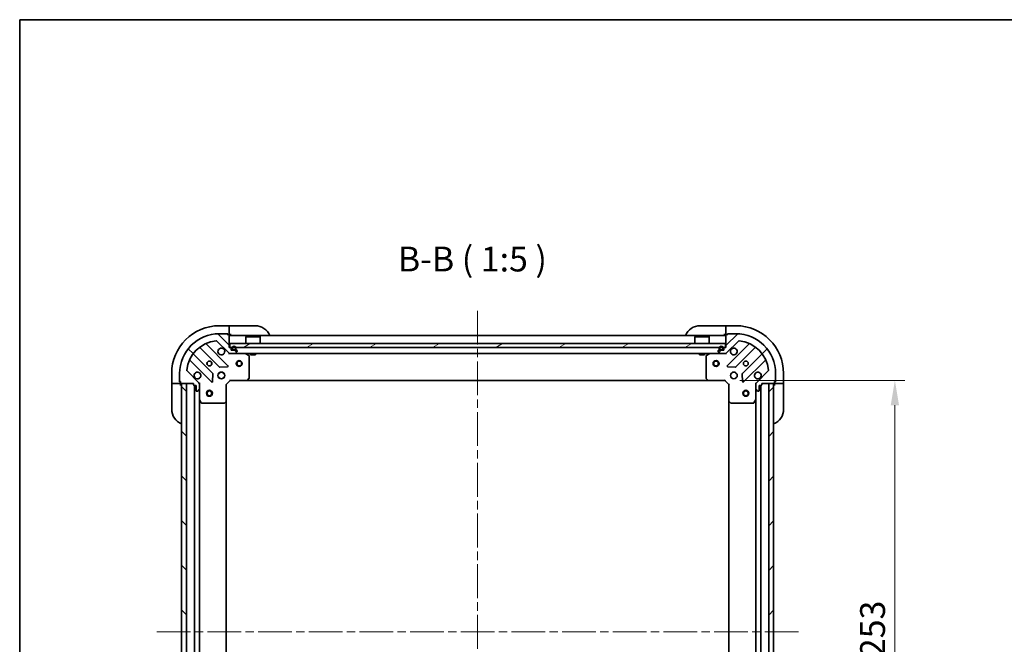
# Model space of a CAD drawing. Units: millimetres. Extents: x 43 to 8119, y 24 to 1429.
# Drawn here: x 1226 to 1722, y 1115 to 1429 of the extents above; entities that cross this region are included whole.
import ezdxf

# ---------------------------------------------------------------- set-up
doc = ezdxf.new("R2010")
doc.units = ezdxf.units.MM
doc.header["$LTSCALE"] = 3
doc.linetypes.add('CHAIN', pattern=[0.3543, 0.2362, -0.0295, 0.0591, -0.0295])
doc.layers.get('Defpoints').update_dxf_attribs({"lineweight": 25})
for name, color, linetype, lineweight in [('Border (ISO)', 7, 'Continuous', 35), ('Centerline (ISO)', 131, 'Continuous', 18), ('Dimension (ISO)', 7, 'Continuous', 18), ('Dimension (ISO) @ 1', 7, 'Continuous', 18), ('Hatch (ISO)', 1, 'Continuous', 18), ('Symbol (ISO)', 7, 'Continuous', 18), ('Visible (ISO)', 7, 'Continuous', 35)]:
    doc.layers.add(name, color=color, linetype=linetype, lineweight=lineweight)
doc.styles.add('Note Text (TK)', font='txt')
doc.dimstyles.new('Default - Method 1b (TK)', dxfattribs={"dimscale": 3, "dimtxt": 2.5, "dimasz": 2.5, "dimexe": 1, "dimexo": 1.5, "dimgap": 1, "dimtad": 1, "dimtoh": 1, "dimrnd": 1e-08, "dimdsep": 46, "dimtxsty": 'Note Text (TK)', "dimcen": 0.09, "dimdle": 5, "dimclrd": 100, "dimclre": 100, "dimclrt": 7, "dimadec": 1, "dimazin": 1, "dimtfac": 1, "dimtmove": 0, "dimatfit": 3, "dimfxl": 1, "dimtolj": 1, "dimlwd": -1, "dimlwe": -1, "dimarcsym": 0})
pattern_1 = [(45, (1154, -16), (-11.22532, 11.22532), [])]
pattern_2 = [(135.0002, (1154, -16), (-11.22528, -11.22536), [])]

# ---------------------------------------------------------------- blocks, each defined once
blk = doc.blocks.new('図面枠 tk図枠')
at = {"layer": 'Border (ISO)'}
for q in [(405.5, 289), (14.5, 8)]:
    blk.add_line((14.5, 289), q, dxfattribs=at)
blk = doc.blocks.new('*D107')
at = {"layer": 'Defpoints', "color": 0}
for p in [(1581.5, 1247.56), (1581.5, 994.56), (1667.04, 994.56)]:
    blk.add_point(p, dxfattribs=at)
at = {"layer": 'Dimension (ISO)', "color": 100}
for p, q in [((1589, 1247.56), (1672.04, 1247.56)), ((1667.04, 1235.06), (1667.04, 1007.06)), ((1589, 994.56), (1672.04, 994.56))]:
    blk.add_line(p, q, dxfattribs=at)
for points in [[(1664.95, 1235.06), (1669.12, 1235.06), (1667.04, 1247.56)], [(1664.95, 1007.06), (1669.12, 1007.06), (1667.04, 994.56)]]:
    blk.add_solid(points, dxfattribs=at)
at = {"layer": 'Dimension (ISO)', "color": 7, "insert": (1655.79, 1108.35), "char_height": 12.5, "attachment_point": 4, "rotation": 90, "style": 'Note Text (TK)'}
blk.add_mtext('\\A1;253', dxfattribs=at)

msp = doc.modelspace()

# ---------------------------------------------------------------- hatches: boundary and pattern name
at = {"layer": 'Hatch (ISO)'}
h = msp.add_hatch(dxfattribs=at)
h.set_pattern_fill('ANSI31', color=256, scale=127, angle=90.00021, style=0)
h.set_pattern_definition(pattern_2)
edge = h.paths.add_edge_path()
edge.add_line((1332.6983, 1264.0582), (1331.9983, 1264.0582))
edge.add_line((1331.9983, 1264.0582), (1331.9983, 1270.2582))
edge.add_ellipse((1331.6983, 1270.2582), major_axis=(0, 0.3), ratio=1, start_angle=270, end_angle=360)
edge.add_line((1331.6983, 1270.5582), (1330.9983, 1270.5582))
edge.add_line((1330.9983, 1270.5582), (1330.9983, 1270.7582))
edge.add_ellipse((1330.6983, 1270.7582), major_axis=(0, 0.3), ratio=1, start_angle=270, end_angle=360)
edge.add_line((1330.6983, 1271.0582), (1326.9983, 1271.0582))
edge.add_ellipse((1326.9983, 1251.0582), major_axis=(-20, 0), ratio=1, start_angle=270, end_angle=360)
edge.add_line((1306.9983, 1251.0582), (1306.9983, 1247.3582))
edge.add_ellipse((1307.2983, 1247.3582), major_axis=(0, -0.3), ratio=1, start_angle=270, end_angle=360)
edge.add_line((1307.2983, 1247.0582), (1307.4983, 1247.0582))
edge.add_line((1307.4983, 1247.0582), (1307.4983, 1246.3582))
edge.add_ellipse((1307.7983, 1246.3582), major_axis=(0, -0.3), ratio=1, start_angle=270, end_angle=360)
edge.add_line((1307.7983, 1246.0582), (1313.9983, 1246.0582))
edge.add_line((1313.9983, 1246.0582), (1313.9983, 1245.3582))
edge.add_ellipse((1314.2983, 1245.3582), major_axis=(0, -0.3), ratio=1, start_angle=270, end_angle=360)
edge.add_line((1314.2983, 1245.0582), (1315.2983, 1245.0582))
edge.add_line((1315.2983, 1245.0582), (1315.2983, 1242.3582))
edge.add_ellipse((1315.5983, 1242.3582), major_axis=(0, -0.3), ratio=1, start_angle=270, end_angle=360)
edge.add_line((1315.5983, 1242.0582), (1315.7912, 1242.0582))
edge.add_ellipse((1315.7912, 1242.5582), major_axis=(0.5, 0), ratio=1, start_angle=270, end_angle=315)
edge.add_line((1316.1448, 1242.2047), (1316.8519, 1242.9118))
edge.add_ellipse((1316.4983, 1243.2653), major_axis=(0.3536, 0.3536), ratio=1, start_angle=270, end_angle=315)
edge.add_line((1316.9983, 1243.2653), (1316.9983, 1245.644))
edge.add_ellipse((1315.9983, 1245.644), major_axis=(0, 1), ratio=1, start_angle=270, end_angle=315)
edge.add_line((1316.7054, 1246.3511), (1310.7275, 1252.3291))
edge.add_ellipse((1311.081, 1252.6827), major_axis=(-0.3536, 0.3536), ratio=1, start_angle=39.172893, end_angle=90, ccw=False)
edge.add_ellipse((1326.9983, 1251.0582), major_axis=(1.6752, 16.4147), ratio=1, start_angle=11.654213, end_angle=90, ccw=False)
edge.add_ellipse((1325.3739, 1266.9755), major_axis=(0.4974, 0.0508), ratio=1, start_angle=39.172893, end_angle=90, ccw=False)
edge.add_line((1325.7275, 1267.3291), (1331.7054, 1261.3511))
edge.add_ellipse((1332.4125, 1262.0582), major_axis=(0.7071, -0.7071), ratio=1, start_angle=270, end_angle=315)
edge.add_line((1332.4125, 1261.0582), (1334.7912, 1261.0582))
edge.add_ellipse((1334.7912, 1261.5582), major_axis=(0.5, 0), ratio=1, start_angle=270, end_angle=315)
edge.add_line((1335.1448, 1261.2047), (1335.8519, 1261.9118))
edge.add_ellipse((1335.4983, 1262.2653), major_axis=(0.3536, 0.3536), ratio=1, start_angle=270, end_angle=315)
edge.add_line((1335.9983, 1262.2653), (1335.9983, 1262.4582))
edge.add_ellipse((1335.6983, 1262.4582), major_axis=(0, 0.3), ratio=1, start_angle=270, end_angle=360)
edge.add_line((1335.6983, 1262.7582), (1332.9983, 1262.7582))
edge.add_line((1332.9983, 1262.7582), (1332.9983, 1263.7582))
edge.add_ellipse((1332.6983, 1263.7582), major_axis=(0, 0.3), ratio=1, start_angle=270, end_angle=360)
h = msp.add_hatch(dxfattribs=at)
h.set_pattern_fill('ANSI31', color=256, scale=127, style=0)
h.set_pattern_definition(pattern_1)
edge = h.paths.add_edge_path()
edge.add_line((1599.9983, 1245.3582), (1599.9983, 1246.0582))
edge.add_line((1599.9983, 1246.0582), (1606.1983, 1246.0582))
edge.add_ellipse((1606.1983, 1246.3582), major_axis=(0.3, 0), ratio=1, start_angle=270, end_angle=360)
edge.add_line((1606.4983, 1246.3582), (1606.4983, 1247.0582))
edge.add_line((1606.4983, 1247.0582), (1606.6983, 1247.0582))
edge.add_ellipse((1606.6983, 1247.3582), major_axis=(0.3, 0), ratio=1, start_angle=270, end_angle=360)
edge.add_line((1606.9983, 1247.3582), (1606.9983, 1251.0582))
edge.add_ellipse((1586.9983, 1251.0582), major_axis=(0, 20), ratio=1, start_angle=270, end_angle=360)
edge.add_line((1586.9983, 1271.0582), (1583.2983, 1271.0582))
edge.add_ellipse((1583.2983, 1270.7582), major_axis=(-0.3, 0), ratio=1, start_angle=270, end_angle=360)
edge.add_line((1582.9983, 1270.7582), (1582.9983, 1270.5582))
edge.add_line((1582.9983, 1270.5582), (1582.2983, 1270.5582))
edge.add_ellipse((1582.2983, 1270.2582), major_axis=(-0.3, 0), ratio=1, start_angle=270, end_angle=360)
edge.add_line((1581.9983, 1270.2582), (1581.9983, 1264.0582))
edge.add_line((1581.9983, 1264.0582), (1581.2983, 1264.0582))
edge.add_ellipse((1581.2983, 1263.7582), major_axis=(-0.3, 0), ratio=1, start_angle=270, end_angle=360)
edge.add_line((1580.9983, 1263.7582), (1580.9983, 1262.7582))
edge.add_line((1580.9983, 1262.7582), (1578.2983, 1262.7582))
edge.add_ellipse((1578.2983, 1262.4582), major_axis=(-0.3, 0), ratio=1, start_angle=270, end_angle=360)
edge.add_line((1577.9983, 1262.4582), (1577.9983, 1262.2653))
edge.add_ellipse((1578.4983, 1262.2653), major_axis=(0, -0.5), ratio=1, start_angle=270, end_angle=315)
edge.add_line((1578.1448, 1261.9118), (1578.8519, 1261.2047))
edge.add_ellipse((1579.2054, 1261.5582), major_axis=(0.3536, -0.3536), ratio=1, start_angle=270, end_angle=315)
edge.add_line((1579.2054, 1261.0582), (1581.5841, 1261.0582))
edge.add_ellipse((1581.5841, 1262.0582), major_axis=(1, 0), ratio=1, start_angle=270, end_angle=315)
edge.add_line((1582.2912, 1261.3511), (1588.2692, 1267.3291))
edge.add_ellipse((1588.6228, 1266.9755), major_axis=(0.3536, 0.3536), ratio=1, start_angle=39.172893, end_angle=90, ccw=False)
edge.add_ellipse((1586.9983, 1251.0582), major_axis=(16.4147, -1.6752), ratio=1, start_angle=11.654213, end_angle=90, ccw=False)
edge.add_ellipse((1602.9157, 1252.6827), major_axis=(0.0508, -0.4974), ratio=1, start_angle=39.172893, end_angle=90, ccw=False)
edge.add_line((1603.2692, 1252.3291), (1597.2912, 1246.3511))
edge.add_ellipse((1597.9983, 1245.644), major_axis=(-0.7071, -0.7071), ratio=1, start_angle=270, end_angle=315)
edge.add_line((1596.9983, 1245.644), (1596.9983, 1243.2653))
edge.add_ellipse((1597.4983, 1243.2653), major_axis=(0, -0.5), ratio=1, start_angle=270, end_angle=315)
edge.add_line((1597.1448, 1242.9118), (1597.8519, 1242.2047))
edge.add_ellipse((1598.2054, 1242.5582), major_axis=(0.3536, -0.3536), ratio=1, start_angle=270, end_angle=315)
edge.add_line((1598.2054, 1242.0582), (1598.3983, 1242.0582))
edge.add_ellipse((1598.3983, 1242.3582), major_axis=(0.3, 0), ratio=1, start_angle=270, end_angle=360)
edge.add_line((1598.6983, 1242.3582), (1598.6983, 1245.0582))
edge.add_line((1598.6983, 1245.0582), (1599.6983, 1245.0582))
edge.add_ellipse((1599.6983, 1245.3582), major_axis=(0.3, 0), ratio=1, start_angle=270, end_angle=360)
h = msp.add_hatch(dxfattribs=at)
h.set_pattern_fill('ANSI31', color=256, scale=127, angle=-14.999978, style=0)
h.set_pattern_definition([(30, (1154, -16), (-7.9375, 13.74815), [])])
h.paths.add_polyline_path([(1581.7483, 1264.0582), (1581.7483, 1266.0582), (1332.2483, 1266.0582), (1332.2483, 1264.0582)])
h = msp.add_hatch(dxfattribs=at)
h.set_pattern_fill('ANSI31', color=256, scale=127, angle=90.00021, style=0)
h.set_pattern_definition(pattern_2)
h.paths.add_polyline_path([(1307.9983, 1246.0582), (1307.9983, 996.0582), (1310.4983, 996.0582), (1310.4983, 1246.0582)])
h = msp.add_hatch(dxfattribs=at)
h.set_pattern_fill('ANSI31', color=256, scale=127, style=0)
h.set_pattern_definition(pattern_1)
h.paths.add_polyline_path([(1605.9983, 996.0582), (1605.9983, 1246.0582), (1603.4983, 1246.0582), (1603.4983, 996.0582)])

# ---------------------------------------------------------------- linework, layer by layer
at = {"layer": 'Centerline (ISO)', "linetype": 'CHAIN', "ltscale": 23.990969}
for p, q in [((1456.9983, 1282.5582), (1456.9983, 959.5582)), ((1295.4983, 1121.0582), (1618.4983, 1121.0582))]:
    msp.add_line(p, q, dxfattribs=at)
at = {"layer": 'Visible (ISO)'}
for p, q in [((1331.9983, 1275.0582), (1326.9983, 1275.0582)), ((1332.9983, 1275.0582), (1331.9983, 1275.0582)), ((1331.9983, 1275.0582), (1331.9983, 1274.9118)), ((1331.9983, 1273.2047), (1331.9983, 1274.9118)), ((1332.9983, 1275.0582), (1344.9983, 1275.0582)), ((1568.9983, 1275.0582), (1580.9983, 1275.0582)), ((1581.9983, 1275.0582), (1580.9983, 1275.0582)), ((1586.9983, 1275.0582), (1581.9983, 1275.0582)), ((1581.9983, 1274.9118), (1581.9983, 1275.0582)), ((1581.9983, 1274.9118), (1581.9983, 1273.2047)), ((1330.6983, 1271.0582), (1326.9983, 1271.0582)), ((1330.6983, 1271.0582), (1331.1983, 1271.0582)), ((1330.9983, 1270.5582), (1330.9983, 1270.7582)), ((1331.6983, 1270.5582), (1330.9983, 1270.5582)), ((1331.1983, 1271.0582), (1331.1983, 1270.5582)), ((1331.6983, 1270.5582), (1331.9983, 1270.5582)), ((1331.9983, 1273.2047), (1331.9983, 1272.8511)), ((1331.9983, 1270.5582), (1331.9983, 1272.8511)), ((1331.9983, 1270.5582), (1332.9983, 1270.5582)), ((1331.9983, 1264.0582), (1331.9983, 1270.2582)), ((1581.9983, 1270.0582), (1331.9983, 1270.0582)), ((1340.4983, 1269.5582), (1340.3983, 1269.4582)), ((1347.5983, 1269.4582), (1340.3983, 1269.4582)), ((1340.3983, 1266.0582), (1340.3983, 1269.4582)), ((1340.4983, 1269.5582), (1347.4983, 1269.5582)), ((1347.4983, 1269.5582), (1347.5983, 1269.4582)), ((1347.5983, 1266.0582), (1347.5983, 1269.4582)), ((1566.4983, 1269.5582), (1566.3983, 1269.4582)), ((1573.5983, 1269.4582), (1566.3983, 1269.4582)), ((1566.3983, 1266.0582), (1566.3983, 1269.4582)), ((1566.4983, 1269.5582), (1573.4983, 1269.5582)), ((1573.4983, 1269.5582), (1573.5983, 1269.4582)), ((1573.5983, 1266.0582), (1573.5983, 1269.4582)), ((1580.9983, 1270.5582), (1581.9983, 1270.5582)), ((1581.9983, 1272.8511), (1581.9983, 1273.2047)), ((1581.9983, 1272.8511), (1581.9983, 1270.5582)), ((1581.9983, 1270.5582), (1582.2983, 1270.5582)), ((1581.9983, 1270.2582), (1581.9983, 1264.0582)), ((1582.9983, 1270.5582), (1582.2983, 1270.5582)), ((1582.7983, 1270.5582), (1582.7983, 1271.0582)), ((1582.7983, 1271.0582), (1583.2983, 1271.0582)), ((1582.9983, 1270.7582), (1582.9983, 1270.5582)), ((1586.9983, 1271.0582), (1583.2983, 1271.0582)), ((1317.2558, 1264.051), (1326.9552, 1254.3516)), ((1331.3092, 1254.9474), (1320.4858, 1265.7707)), ((1325.7275, 1267.3291), (1331.7054, 1261.3511)), ((1332.6983, 1264.0582), (1331.9983, 1264.0582)), ((1581.7483, 1266.0582), (1332.2483, 1266.0582)), ((1332.2483, 1266.0582), (1332.2483, 1264.0582)), ((1332.2483, 1264.0582), (1581.7483, 1264.0582)), ((1581.9983, 1264.0582), (1581.2983, 1264.0582)), ((1581.7483, 1264.0582), (1581.7483, 1266.0582)), ((1582.2912, 1261.3511), (1588.2692, 1267.3291)), ((1593.5109, 1265.7707), (1582.6875, 1254.9474)), ((1587.0414, 1254.3516), (1596.7409, 1264.051)), ((1323.705, 1251.1013), (1314.0056, 1260.8007)), ((1331.9983, 1261.148), (1331.9983, 1261.0582)), ((1332.4125, 1261.0582), (1331.9983, 1261.0582)), ((1331.9983, 1260.708), (1331.9983, 1261.0577)), ((1332.4125, 1261.0582), (1334.7912, 1261.0582)), ((1332.9983, 1262.7582), (1332.9983, 1263.7582)), ((1335.6983, 1262.7582), (1332.9983, 1262.7582)), ((1333.3483, 1263.7582), (1333.3483, 1263.2582)), ((1333.5483, 1263.7582), (1333.5483, 1263.2582)), ((1333.5483, 1263.2582), (1333.5483, 1263.7582)), ((1333.8483, 1262.9582), (1334.8483, 1262.9582)), ((1334.8483, 1262.9582), (1333.8483, 1262.9582)), ((1333.8483, 1262.7582), (1334.8483, 1262.7582)), ((1579.2054, 1261.0582), (1334.7912, 1261.0582)), ((1335.1448, 1261.2047), (1335.8519, 1261.9118)), ((1335.1483, 1263.2582), (1335.1483, 1263.7582)), ((1335.1483, 1263.7582), (1335.1483, 1263.2582)), ((1335.3483, 1263.2582), (1335.3483, 1263.7582)), ((1335.9983, 1262.2653), (1335.9983, 1262.4582)), ((1341.8325, 1260.1411), (1340.0617, 1261.0265)), ((1341.9983, 1248.6764), (1341.9983, 1259.8728)), ((1342.7483, 1261.0582), (1342.7483, 1260.4582)), ((1342.7483, 1260.4582), (1345.2483, 1260.4582)), ((1345.2483, 1261.0582), (1345.2483, 1260.4582)), ((1568.7483, 1261.0582), (1568.7483, 1260.4582)), ((1568.7483, 1260.4582), (1571.2483, 1260.4582)), ((1571.2483, 1261.0582), (1571.2483, 1260.4582)), ((1571.9983, 1259.8728), (1571.9983, 1248.6764)), ((1573.935, 1261.0265), (1572.1642, 1260.1411)), ((1577.9983, 1262.4582), (1577.9983, 1262.2653)), ((1578.1448, 1261.9118), (1578.8519, 1261.2047)), ((1580.9983, 1262.7582), (1578.2983, 1262.7582)), ((1578.6483, 1263.7582), (1578.6483, 1263.2582)), ((1578.8483, 1263.7582), (1578.8483, 1263.2582)), ((1578.8483, 1263.2582), (1578.8483, 1263.7582)), ((1579.1483, 1262.9582), (1580.1483, 1262.9582)), ((1580.1483, 1262.9582), (1579.1483, 1262.9582)), ((1579.1483, 1262.7582), (1580.1483, 1262.7582)), ((1579.2054, 1261.0582), (1581.5841, 1261.0582)), ((1580.4483, 1263.2582), (1580.4483, 1263.7582)), ((1580.4483, 1263.7582), (1580.4483, 1263.2582)), ((1580.6483, 1263.2582), (1580.6483, 1263.7582)), ((1580.9983, 1263.7582), (1580.9983, 1262.7582)), ((1581.9983, 1261.0582), (1581.5841, 1261.0582)), ((1581.9983, 1261.0582), (1581.9983, 1261.148)), ((1581.9983, 1260.708), (1581.9983, 1261.0577)), ((1599.9911, 1260.8007), (1590.2917, 1251.1013)), ((1312.2858, 1257.5707), (1323.1092, 1246.7474)), ((1327.1805, 1254.264), (1331.1101, 1254.4355)), ((1582.8866, 1254.4355), (1586.8162, 1254.264)), ((1590.8875, 1246.7474), (1601.7109, 1257.5707)), ((1302.9983, 1251.0582), (1302.9983, 1246.0582)), ((1306.9983, 1251.0582), (1306.9983, 1247.3582)), ((1316.7054, 1246.3511), (1310.7275, 1252.3291)), ((1323.621, 1246.9464), (1323.7926, 1250.8761)), ((1326.6236, 1251.0582), (1326.9983, 1251.0582)), ((1326.6236, 1249.0582), (1326.9983, 1249.0582)), ((1326.9983, 1251.433), (1326.9983, 1251.0582)), ((1326.9983, 1249.0582), (1326.9983, 1248.6834)), ((1328.9983, 1251.433), (1328.9983, 1251.0582)), ((1328.9983, 1251.0582), (1329.3731, 1251.0582)), ((1328.9983, 1249.0582), (1329.3731, 1249.0582)), ((1328.9983, 1249.0582), (1328.9983, 1248.6834)), ((1584.6236, 1251.0582), (1584.9983, 1251.0582)), ((1584.6236, 1249.0582), (1584.9983, 1249.0582)), ((1584.9983, 1251.433), (1584.9983, 1251.0582)), ((1584.9983, 1249.0582), (1584.9983, 1248.6834)), ((1586.9983, 1251.433), (1586.9983, 1251.0582)), ((1586.9983, 1251.0582), (1587.3731, 1251.0582)), ((1586.9983, 1249.0582), (1587.3731, 1249.0582)), ((1586.9983, 1249.0582), (1586.9983, 1248.6834)), ((1590.2041, 1250.8761), (1590.3757, 1246.9464)), ((1603.2692, 1252.3291), (1597.2912, 1246.3511)), ((1606.9983, 1247.3582), (1606.9983, 1251.0582)), ((1610.9983, 1246.0582), (1610.9983, 1251.0582)), ((1302.9983, 1246.0582), (1302.9983, 1245.0582)), ((1303.1448, 1246.0582), (1302.9983, 1246.0582)), ((1302.9983, 1233.0582), (1302.9983, 1245.0582)), ((1303.1448, 1246.0582), (1304.8519, 1246.0582)), ((1305.2054, 1246.0582), (1304.8519, 1246.0582)), ((1305.2054, 1246.0582), (1307.4983, 1246.0582)), ((1306.9983, 1246.8582), (1306.9983, 1247.3582)), ((1307.4983, 1246.8582), (1306.9983, 1246.8582)), ((1307.2983, 1247.0582), (1307.4983, 1247.0582)), ((1307.4983, 1247.0582), (1307.4983, 1246.3582)), ((1307.4983, 1246.0582), (1307.4983, 1246.3582)), ((1307.4983, 1245.0582), (1307.4983, 1246.0582)), ((1307.7983, 1246.0582), (1313.9983, 1246.0582)), ((1307.9983, 1246.0582), (1307.9983, 996.0582)), ((1310.4983, 1246.0582), (1307.9983, 1246.0582)), ((1310.4983, 996.0582), (1310.4983, 1246.0582)), ((1313.9983, 1246.0582), (1313.9983, 1245.3582)), ((1314.2983, 1245.0582), (1315.2983, 1245.0582)), ((1314.4983, 997.0582), (1314.4983, 1245.0582)), ((1315.2983, 1245.0582), (1315.2983, 1242.3582)), ((1317.3486, 1246.0582), (1316.9085, 1246.0582)), ((1316.9983, 1246.0582), (1316.9983, 1245.644)), ((1316.9983, 1243.2653), (1316.9983, 1245.644)), ((1330.4983, 1245.5582), (1330.1983, 1245.6825)), ((1330.4983, 1245.5582), (1332.4983, 1247.5582)), ((1330.4983, 1237.1216), (1330.4983, 1245.5582)), ((1332.3741, 1247.8582), (1332.4983, 1247.5582)), ((1332.4983, 1247.5582), (1340.9349, 1247.5582)), ((1573.0617, 1247.5582), (1340.9349, 1247.5582)), ((1341.1543, 1247.6536), (1341.9177, 1248.4718)), ((1572.079, 1248.4718), (1572.8424, 1247.6536)), ((1573.0617, 1247.5582), (1581.4983, 1247.5582)), ((1581.4983, 1247.5582), (1581.6226, 1247.8582)), ((1581.4983, 1247.5582), (1583.4983, 1245.5582)), ((1583.7983, 1245.6825), (1583.4983, 1245.5582)), ((1583.4983, 1245.5582), (1583.4983, 1237.1216)), ((1596.6481, 1246.0582), (1597.0882, 1246.0582)), ((1596.9983, 1245.644), (1596.9983, 1246.0582)), ((1596.9983, 1245.644), (1596.9983, 1243.2653)), ((1598.6983, 1242.3582), (1598.6983, 1245.0582)), ((1598.6983, 1245.0582), (1599.6983, 1245.0582)), ((1599.4983, 1245.0582), (1599.4983, 997.0582)), ((1599.9983, 1245.3582), (1599.9983, 1246.0582)), ((1599.9983, 1246.0582), (1606.1983, 1246.0582)), ((1605.9983, 1246.0582), (1603.4983, 1246.0582)), ((1603.4983, 1246.0582), (1603.4983, 996.0582)), ((1605.9983, 996.0582), (1605.9983, 1246.0582)), ((1606.4983, 1246.3582), (1606.4983, 1247.0582)), ((1606.4983, 1247.0582), (1606.6983, 1247.0582)), ((1606.9983, 1246.8582), (1606.4983, 1246.8582)), ((1606.4983, 1246.3582), (1606.4983, 1246.0582)), ((1606.4983, 1246.0582), (1608.7912, 1246.0582)), ((1606.4983, 1246.0582), (1606.4983, 1245.0582)), ((1606.9983, 1247.3582), (1606.9983, 1246.8582)), ((1609.1448, 1246.0582), (1608.7912, 1246.0582)), ((1609.1448, 1246.0582), (1610.8519, 1246.0582)), ((1610.9983, 1246.0582), (1610.8519, 1246.0582)), ((1610.9983, 1245.0582), (1610.9983, 1246.0582)), ((1610.9983, 1245.0582), (1610.9983, 1233.0582)), ((1315.5983, 1242.0582), (1315.7912, 1242.0582)), ((1316.1448, 1242.2047), (1316.8519, 1242.9118)), ((1316.9983, 1243.2653), (1316.9983, 1238.129)), ((1596.9983, 1238.129), (1596.9983, 1243.2653)), ((1597.1448, 1242.9118), (1597.8519, 1242.2047)), ((1598.2054, 1242.0582), (1598.3983, 1242.0582)), ((1316.9983, 1003.9874), (1316.9983, 1238.129)), ((1317.03, 1237.9949), (1317.9154, 1236.2241)), ((1318.1837, 1236.0582), (1329.3801, 1236.0582)), ((1329.5848, 1236.1389), (1330.403, 1236.9023)), ((1330.4983, 1004.9948), (1330.4983, 1237.1216)), ((1583.4983, 1237.1216), (1583.4983, 1004.9948)), ((1583.5937, 1236.9023), (1584.4119, 1236.1389)), ((1584.6166, 1236.0582), (1595.8129, 1236.0582)), ((1596.0813, 1236.2241), (1596.9667, 1237.9949)), ((1596.9983, 1238.129), (1596.9983, 1003.9874))]:
    msp.add_line(p, q, dxfattribs=at)
for centre, radius in [((1321.9983, 1256.0582), 1.2295), ((1321.9983, 1256.0582), 1.1933), ((1336.9983, 1256.0582), 1.5), ((1336.9983, 1256.0582), 1.1933), ((1576.9983, 1256.0582), 1.5), ((1576.9983, 1256.0582), 1.1933), ((1591.9983, 1256.0582), 1.2295), ((1591.9983, 1256.0582), 1.1933), ((1327.9983, 1250.0582), 1.7), ((1585.9983, 1250.0582), 1.7), ((1321.9983, 1241.0582), 1.5), ((1321.9983, 1241.0582), 1.1933), ((1591.9983, 1241.0582), 1.5), ((1591.9983, 1241.0582), 1.1933)]:
    msp.add_circle(centre, radius, dxfattribs=at)
for centre, radius, start, end in [((1326.9983, 1251.0582), 24, 90, 180), ((1344.9983, 1267.0582), 8, 22.024313, 90), ((1568.9983, 1267.0582), 8, 90, 157.975687), ((1586.9983, 1251.0582), 24, 0, 90), ((1326.9983, 1251.0582), 20, 90, 180), ((1330.6983, 1270.7582), 0.3, 0, 90), ((1331.6983, 1270.2582), 0.3, 0, 90), ((1332.4983, 1270.5582), 0.5, 180, 270), ((1581.4983, 1270.5582), 0.5, 270, 0), ((1582.2983, 1270.2582), 0.3, 90, 180), ((1583.2983, 1270.7582), 0.3, 90, 180), ((1586.9983, 1251.0582), 20, 0, 90), ((1326.9983, 1251.0582), 16.5, 95.827107, 174.172893), ((1317.0437, 1263.8389), 0.3, 45, 127.9145), ((1320.6979, 1265.9829), 0.3, 112.886858, 225), ((1325.3739, 1266.9755), 0.5, 45, 95.827107), ((1332.6983, 1263.7582), 0.3, 0, 90), ((1334.3483, 1263.7582), 1, 0, 180), ((1334.3483, 1263.7582), 0.8, 0, 180), ((1334.3483, 1263.7582), 0.8, 0, 180), ((1579.6483, 1263.7582), 1, 0, 180), ((1579.6483, 1263.7582), 0.8, 0, 180), ((1579.6483, 1263.7582), 0.8, 0, 180), ((1581.2983, 1263.7582), 0.3, 90, 180), ((1588.6228, 1266.9755), 0.5, 84.172893, 135), ((1586.9983, 1251.0582), 16.5, 5.827107, 84.172893), ((1593.2987, 1265.9829), 0.3, 315, 67.113142), ((1596.953, 1263.8389), 0.3, 52.0855, 135), ((1314.2177, 1261.0129), 0.3, 142.0855, 225), ((1327.9983, 1262.0582), 1.7, 62.499829, 27.500171), ((1332.4125, 1262.0582), 1, 225, 270), ((1333.8483, 1263.2582), 0.5, 180, 270), ((1333.8483, 1263.2582), 0.3, 180, 270), ((1333.8483, 1263.2582), 0.3, 180, 270), ((1334.7912, 1261.5582), 0.5, 270, 315), ((1334.8483, 1263.2582), 0.3, 270, 0), ((1334.8483, 1263.2582), 0.3, 270, 0), ((1334.8483, 1263.2582), 0.5, 270, 0), ((1335.6983, 1262.4582), 0.3, 0, 90), ((1335.4983, 1262.2653), 0.5, 315, 0), ((1339.9275, 1260.7582), 0.3, 63.434949, 90), ((1341.6983, 1259.8728), 0.3, 0, 63.434949), ((1572.2983, 1259.8728), 0.3, 116.565051, 180), ((1574.0692, 1260.7582), 0.3, 90, 116.565051), ((1578.2983, 1262.4582), 0.3, 90, 180), ((1578.4983, 1262.2653), 0.5, 180, 225), ((1579.1483, 1263.2582), 0.5, 180, 270), ((1579.1483, 1263.2582), 0.3, 180, 270), ((1579.1483, 1263.2582), 0.3, 180, 270), ((1579.2054, 1261.5582), 0.5, 225, 270), ((1580.1483, 1263.2582), 0.3, 270, 0), ((1580.1483, 1263.2582), 0.3, 270, 0), ((1580.1483, 1263.2582), 0.5, 270, 0), ((1581.5841, 1262.0582), 1, 270, 315), ((1585.9983, 1262.0582), 1.7, 152.499829, 117.500171), ((1599.779, 1261.0129), 0.3, 315, 37.9145), ((1312.0737, 1257.3586), 0.3, 45, 157.113142), ((1327.1674, 1254.5637), 0.3, 225, 272.5), ((1331.097, 1254.7353), 0.3, 272.5, 45), ((1582.8996, 1254.7353), 0.3, 135, 267.5), ((1586.8293, 1254.5637), 0.3, 267.5, 315), ((1601.923, 1257.3586), 0.3, 22.886858, 135), ((1311.081, 1252.6827), 0.5, 174.172893, 225), ((1315.9983, 1250.0582), 1.7, 242.499829, 207.500171), ((1323.4929, 1250.8892), 0.3, 357.5, 45), ((1590.5038, 1250.8892), 0.3, 135, 182.5), ((1597.9983, 1250.0582), 1.7, 332.499829, 297.500171), ((1602.9157, 1252.6827), 0.5, 315, 5.827107), ((1307.2983, 1247.3582), 0.3, 180, 270), ((1307.7983, 1246.3582), 0.3, 180, 270), ((1307.4983, 1245.5582), 0.5, 0, 90), ((1314.2983, 1245.3582), 0.3, 180, 270), ((1315.9983, 1245.644), 1, 0, 45), ((1323.3213, 1246.9595), 0.3, 225, 357.5), ((1340.9349, 1247.8582), 0.3, 270, 316.985143), ((1341.6983, 1248.6764), 0.3, 316.985143, 0), ((1572.2983, 1248.6764), 0.3, 180, 223.014857), ((1573.0617, 1247.8582), 0.3, 223.014857, 270), ((1590.6754, 1246.9595), 0.3, 182.5, 315), ((1597.9983, 1245.644), 1, 135, 180), ((1599.6983, 1245.3582), 0.3, 270, 0), ((1606.4983, 1245.5582), 0.5, 90, 180), ((1606.1983, 1246.3582), 0.3, 270, 0), ((1606.6983, 1247.3582), 0.3, 270, 0), ((1315.5983, 1242.3582), 0.3, 180, 270), ((1315.7912, 1242.5582), 0.5, 270, 315), ((1316.4983, 1243.2653), 0.5, 315, 0), ((1597.4983, 1243.2653), 0.5, 180, 225), ((1598.2054, 1242.5582), 0.5, 225, 270), ((1598.3983, 1242.3582), 0.3, 270, 0), ((1317.2983, 1238.129), 0.3, 180, 206.565051), ((1318.1837, 1236.3582), 0.3, 206.565051, 270), ((1329.3801, 1236.3582), 0.3, 270, 313.014857), ((1330.1983, 1237.1216), 0.3, 313.014857, 0), ((1583.7983, 1237.1216), 0.3, 180, 226.985143), ((1584.6166, 1236.3582), 0.3, 226.985143, 270), ((1595.8129, 1236.3582), 0.3, 270, 333.434949), ((1596.6983, 1238.129), 0.3, 333.434949, 0), ((1310.9983, 1233.0582), 8, 180, 247.975687), ((1602.9983, 1233.0582), 8, 292.024313, 0)]:
    msp.add_arc(centre, radius, start, end, dxfattribs=at)
for points in [[(1328.7833, 1263.5661), (1328.9378, 1263.4851), (1329.0816, 1263.3791), (1329.3193, 1263.1415), (1329.4252, 1262.9977), (1329.5062, 1262.8432)], [(1584.4904, 1262.8432), (1584.5714, 1262.9977), (1584.6774, 1263.1415), (1584.9151, 1263.3791), (1585.0588, 1263.4851), (1585.2134, 1263.5661)], [(1315.2134, 1248.5503), (1315.0588, 1248.6313), (1314.9151, 1248.7373), (1314.6774, 1248.975), (1314.5714, 1249.1187), (1314.4904, 1249.2732)], [(1599.5062, 1249.2732), (1599.4252, 1249.1187), (1599.3193, 1248.975), (1599.0816, 1248.7373), (1598.9378, 1248.6313), (1598.7833, 1248.5503)]]:
    msp.add_open_spline(points, degree=3, knots=[0.278912594, 0.278912594, 0.278912594, 0.278912594, 0.329334696, 0.329334696, 0.379756799, 0.379756799, 0.379756799, 0.379756799], dxfattribs=at)

# ---------------------------------------------------------------- block references
at = {"xscale": 5, "yscale": 5, "zscale": 5}
msp.add_blockref('図面枠 tk図枠', (1154, -16), dxfattribs=at)

# ---------------------------------------------------------------- texts
at = {"layer": 'Symbol (ISO)', "color": 7, "insert": (1416.8827, 1298.4552), "char_height": 12.5, "attachment_point": 7, "style": 'Note Text (TK)'}
msp.add_mtext('B-B ( 1:5 )', dxfattribs=at)

# ---------------------------------------------------------------- dimensions: what is measured, and where the dimension line sits
at = {"layer": 'Dimension (ISO) @ 1', "color": 100}
dim = msp.add_linear_dim(base=(1667.0354, 994.5582), p1=(1581.4983, 1247.5582), p2=(1581.4983, 994.5582), angle=90, dimstyle='Default - Method 1b (TK)', override={"dimscale": 1, "dimtxt": 12.5, "dimasz": 12.5, "dimexe": 5, "dimexo": 7.5, "dimgap": 5, "dimtoh": 0, "dimdec": 2, "dimcen": 0.45, "dimtol": 0, "dimlim": 0, "dimtp": 0, "dimtm": 0, "dimtdec": 2, "dimtix": 0, "dimtofl": 0, "dimtmove": 0, "dimatfit": 1}, dxfattribs=at)
dim.commit()
dim.dimension.update_dxf_attribs({"geometry": '*D107', "text_midpoint": (1667.0354, 1121.0582), "dimtype": 128})

doc.saveas('drawing.dxf')
